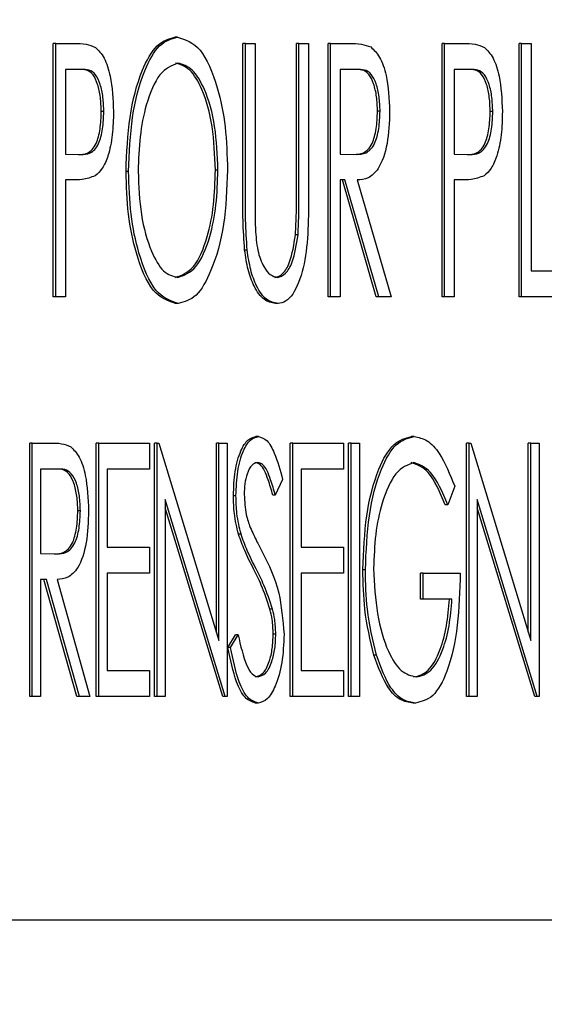
# Model space of a CAD drawing. Units: inches. Extents: x 0.3 to 17.1, y 0.3 to 10.7.
# Drawn here: x 14.6 to 14.6, y 2.8 to 2.8 of the extents above; entities that cross this region are included whole.
import ezdxf

# ---------------------------------------------------------------- set-up
doc = ezdxf.new("R2010")
doc.units = ezdxf.units.IN
doc.header["$MEASUREMENT"] = 0
doc.layers.add('FORMAT', color=7, linetype='Continuous')
doc.styles.add('SLDTEXTSTYLE0', font='TXT', dxfattribs={"width": 0.75})
doc.dimstyles.new('SLDDIMSTYLE0', dxfattribs={"dimtxt": 0.125, "dimasz": 0.13, "dimexe": 0, "dimexo": 0.0625, "dimgap": 0.03125, "dimtad": 0, "dimtih": 1, "dimtoh": 1, "dimlfac": 28, "dimrnd": 1e-09, "dimzin": 12, "dimdsep": 46, "dimtxsty": 'SLDTEXTSTYLE0', "dimsah": 1, "dimcen": 0.09, "dimadec": 0, "dimazin": 3, "dimtfac": 1, "dimtofl": 0, "dimtmove": 0, "dimatfit": 3, "dimfxl": 1, "dimfrac": 2, "dimtolj": 1, "dimtzin": 12, "dimarcsym": 0})

# ---------------------------------------------------------------- blocks, each defined once
blk = doc.blocks.new('_D_10')
at = {"layer": 'FORMAT'}
for p, q in [((12.938751, 3.347926), (12.938751, 1.766012)), ((15.988453, 3.347421), (15.988453, 1.766012)), ((12.938751, 1.891012), (14.24755, 1.891012)), ((15.988453, 1.891012), (14.663175, 1.891012))]:
    blk.add_line(p, q, dxfattribs=at)
for points in [[(12.938751, 1.891012), (13.068751, 1.871012), (13.068751, 1.911012)], [(15.988453, 1.891012), (15.858453, 1.911012), (15.858453, 1.871012)]]:
    blk.add_solid(points, dxfattribs=at)
at = {"layer": 'FORMAT', "insert": (14.24755, 1.952927), "char_height": 0.125, "attachment_point": 1, "style": 'SLDTEXTSTYLE0'}
blk.add_mtext('85.39', dxfattribs=at)

msp = doc.modelspace()

# ---------------------------------------------------------------- linework, layer by layer
at = {"color": 7, "linetype": 'Continuous', "lineweight": 25}
for p, q in [((14.575194, 2.809725), (14.575194, 2.81294)), ((14.575226, 2.81294), (14.575194, 2.81294)), ((14.575226, 2.809725), (14.575226, 2.81294)), ((14.575226, 2.81294), (14.57546, 2.81294)), ((14.576769, 2.813022), (14.576736, 2.813022)), ((14.577597, 2.810998), (14.577597, 2.81294)), ((14.57763, 2.81294), (14.577597, 2.81294)), ((14.57763, 2.810998), (14.57763, 2.81294)), ((14.57763, 2.81294), (14.577752, 2.81294)), ((14.577752, 2.81294), (14.577752, 2.811014)), ((14.578277, 2.811014), (14.578277, 2.81294)), ((14.578309, 2.81294), (14.578277, 2.81294)), ((14.578309, 2.811014), (14.578309, 2.81294)), ((14.578309, 2.81294), (14.578431, 2.81294)), ((14.578431, 2.81294), (14.578431, 2.810998)), ((14.578677, 2.809725), (14.578677, 2.81294)), ((14.57871, 2.81294), (14.578677, 2.81294)), ((14.57871, 2.81294), (14.578948, 2.81294)), ((14.57871, 2.809725), (14.57871, 2.81294)), ((14.580123, 2.809725), (14.580123, 2.81294)), ((14.580155, 2.81294), (14.580123, 2.81294)), ((14.580155, 2.809725), (14.580155, 2.81294)), ((14.580155, 2.81294), (14.580388, 2.81294)), ((14.581098, 2.809725), (14.581098, 2.81294)), ((14.58113, 2.81294), (14.581098, 2.81294)), ((14.58113, 2.81294), (14.581252, 2.81294)), ((14.58113, 2.809725), (14.58113, 2.81294)), ((14.581252, 2.81294), (14.581252, 2.810055)), ((14.575553, 2.81261), (14.575348, 2.81261)), ((14.575348, 2.81261), (14.575348, 2.811538)), ((14.579042, 2.81261), (14.578832, 2.81261)), ((14.578832, 2.81261), (14.578832, 2.811538)), ((14.580481, 2.81261), (14.580277, 2.81261)), ((14.580277, 2.81261), (14.580277, 2.811538)), ((14.575836, 2.812076), (14.575804, 2.812076)), ((14.579337, 2.812081), (14.579304, 2.812081)), ((14.580765, 2.812076), (14.580732, 2.812076)), ((14.575348, 2.811538), (14.575544, 2.811531)), ((14.578832, 2.811538), (14.579038, 2.811534)), ((14.580277, 2.811538), (14.580473, 2.811531)), ((14.57615, 2.811318), (14.576117, 2.811318)), ((14.577282, 2.811334), (14.577249, 2.811334)), ((14.575431, 2.811209), (14.575348, 2.811209)), ((14.575348, 2.811209), (14.575348, 2.809725)), ((14.578892, 2.811209), (14.578832, 2.811209)), ((14.578832, 2.811209), (14.578832, 2.809725)), ((14.579289, 2.809725), (14.57886, 2.811209)), ((14.579321, 2.809725), (14.578892, 2.811209)), ((14.579046, 2.811209), (14.579476, 2.809725)), ((14.58036, 2.811209), (14.580277, 2.811209)), ((14.580277, 2.811209), (14.580277, 2.809725)), ((14.578297, 2.810515), (14.578264, 2.810515)), ((14.577652, 2.810321), (14.57762, 2.810321)), ((14.581252, 2.810055), (14.581705, 2.810055)), ((14.575226, 2.809725), (14.575194, 2.809725)), ((14.575348, 2.809725), (14.575226, 2.809725)), ((14.57871, 2.809725), (14.578677, 2.809725)), ((14.578832, 2.809725), (14.57871, 2.809725)), ((14.579321, 2.809725), (14.579289, 2.809725)), ((14.579476, 2.809725), (14.579321, 2.809725)), ((14.580155, 2.809725), (14.580123, 2.809725)), ((14.580277, 2.809725), (14.580155, 2.809725)), ((14.58113, 2.809725), (14.581098, 2.809725)), ((14.581705, 2.809725), (14.58113, 2.809725)), ((14.576778, 2.809643), (14.576746, 2.809643)), ((14.578043, 2.809643), (14.57801, 2.809643)), ((14.577795, 2.807955), (14.577762, 2.807955)), ((14.579767, 2.807955), (14.579735, 2.807955)), ((14.574897, 2.804658), (14.574897, 2.807872)), ((14.574929, 2.807872), (14.574897, 2.807872)), ((14.574929, 2.807872), (14.575157, 2.807872)), ((14.574929, 2.804658), (14.574929, 2.807872)), ((14.57574, 2.804658), (14.57574, 2.807872)), ((14.575772, 2.807872), (14.57574, 2.807872)), ((14.575772, 2.804658), (14.575772, 2.807872)), ((14.575772, 2.807872), (14.576416, 2.807872)), ((14.576416, 2.807872), (14.576416, 2.807542)), ((14.576478, 2.804658), (14.576478, 2.807872)), ((14.57651, 2.807872), (14.576478, 2.807872)), ((14.57651, 2.804658), (14.57651, 2.807872)), ((14.57651, 2.807872), (14.576532, 2.807872)), ((14.576532, 2.807872), (14.577294, 2.805367)), ((14.577262, 2.805474), (14.577262, 2.807872)), ((14.577294, 2.807872), (14.577262, 2.807872)), ((14.577294, 2.805367), (14.577294, 2.807872)), ((14.577294, 2.807872), (14.577399, 2.807872)), ((14.577399, 2.807872), (14.577399, 2.804658)), ((14.578199, 2.804658), (14.578199, 2.807872)), ((14.578231, 2.807872), (14.578199, 2.807872)), ((14.578231, 2.804658), (14.578231, 2.807872)), ((14.578231, 2.807872), (14.578875, 2.807872)), ((14.578875, 2.807872), (14.578875, 2.807542)), ((14.578937, 2.804658), (14.578937, 2.807872)), ((14.578969, 2.807872), (14.578937, 2.807872)), ((14.578969, 2.804658), (14.578969, 2.807872)), ((14.578969, 2.807872), (14.579074, 2.807872)), ((14.579074, 2.807872), (14.579074, 2.804658)), ((14.580431, 2.804658), (14.580431, 2.807872)), ((14.580464, 2.807872), (14.580431, 2.807872)), ((14.580464, 2.804658), (14.580464, 2.807872)), ((14.580464, 2.807872), (14.580486, 2.807872)), ((14.580486, 2.807872), (14.581247, 2.805367)), ((14.581215, 2.805474), (14.581215, 2.807872)), ((14.581247, 2.807872), (14.581215, 2.807872)), ((14.581247, 2.805367), (14.581247, 2.807872)), ((14.581247, 2.807872), (14.581352, 2.807872)), ((14.581352, 2.807872), (14.581352, 2.804658)), ((14.575244, 2.807542), (14.575034, 2.807542)), ((14.575034, 2.807542), (14.575034, 2.806471)), ((14.576416, 2.807542), (14.575876, 2.807542)), ((14.575876, 2.807542), (14.575876, 2.806553)), ((14.578875, 2.807542), (14.578336, 2.807542)), ((14.578336, 2.807542), (14.578336, 2.806553)), ((14.578102, 2.80741), (14.578009, 2.807213)), ((14.580283, 2.807324), (14.580194, 2.807089)), ((14.57751, 2.807204), (14.577478, 2.807204)), ((14.578009, 2.807213), (14.577977, 2.807213)), ((14.577375, 2.804658), (14.576615, 2.807156)), ((14.576615, 2.807156), (14.576615, 2.804658)), ((14.577343, 2.804658), (14.576615, 2.80705)), ((14.580194, 2.807089), (14.580162, 2.807089)), ((14.581328, 2.804658), (14.580568, 2.807156)), ((14.580568, 2.807156), (14.580568, 2.804658)), ((14.581296, 2.804658), (14.580568, 2.80705)), ((14.575539, 2.807013), (14.575506, 2.807013)), ((14.577575, 2.806715), (14.577542, 2.806715)), ((14.575876, 2.806553), (14.576416, 2.806553)), ((14.576416, 2.806553), (14.576416, 2.806224)), ((14.578336, 2.806553), (14.578875, 2.806553)), ((14.578875, 2.806553), (14.578875, 2.806224)), ((14.575034, 2.806471), (14.57524, 2.806467)), ((14.576416, 2.806224), (14.575876, 2.806224)), ((14.575876, 2.806224), (14.575876, 2.804988)), ((14.578875, 2.806224), (14.578336, 2.806224)), ((14.578336, 2.806224), (14.578336, 2.804988)), ((14.579151, 2.806266), (14.579118, 2.806266)), ((14.57985, 2.805894), (14.57985, 2.806224)), ((14.579882, 2.806224), (14.57985, 2.806224)), ((14.579882, 2.805894), (14.579882, 2.806224)), ((14.579882, 2.806224), (14.580352, 2.806224)), ((14.575109, 2.806141), (14.575034, 2.806141)), ((14.575034, 2.806141), (14.575034, 2.804658)), ((14.575495, 2.804658), (14.575077, 2.806141)), ((14.575527, 2.804658), (14.575109, 2.806141)), ((14.575243, 2.806141), (14.57566, 2.804658)), ((14.579882, 2.805894), (14.57985, 2.805894)), ((14.580248, 2.805894), (14.579882, 2.805894)), ((14.577974, 2.805765), (14.577941, 2.805765)), ((14.577408, 2.805278), (14.577505, 2.805441)), ((14.57744, 2.805278), (14.577537, 2.805441)), ((14.577537, 2.805441), (14.577505, 2.805441)), ((14.578015, 2.80545), (14.577983, 2.80545)), ((14.57744, 2.805278), (14.577408, 2.805278)), ((14.579291, 2.805183), (14.579258, 2.805183)), ((14.575876, 2.804988), (14.576416, 2.804988)), ((14.576416, 2.804988), (14.576416, 2.804658)), ((14.578336, 2.804988), (14.578875, 2.804988)), ((14.578875, 2.804988), (14.578875, 2.804658)), ((14.574929, 2.804658), (14.574897, 2.804658)), ((14.575034, 2.804658), (14.574929, 2.804658)), ((14.575527, 2.804658), (14.575495, 2.804658)), ((14.57566, 2.804658), (14.575527, 2.804658)), ((14.575772, 2.804658), (14.57574, 2.804658)), ((14.576416, 2.804658), (14.575772, 2.804658)), ((14.57651, 2.804658), (14.576478, 2.804658)), ((14.576615, 2.804658), (14.57651, 2.804658)), ((14.577375, 2.804658), (14.577343, 2.804658)), ((14.577399, 2.804658), (14.577375, 2.804658)), ((14.577791, 2.804575), (14.577758, 2.804575)), ((14.578231, 2.804658), (14.578199, 2.804658)), ((14.578875, 2.804658), (14.578231, 2.804658)), ((14.578969, 2.804658), (14.578937, 2.804658)), ((14.579074, 2.804658), (14.578969, 2.804658)), ((14.579786, 2.804575), (14.579754, 2.804575)), ((14.580464, 2.804658), (14.580431, 2.804658)), ((14.580568, 2.804658), (14.580464, 2.804658)), ((14.581328, 2.804658), (14.581296, 2.804658)), ((14.581352, 2.804658), (14.581328, 2.804658)), ((14.534119, 2.801825), (14.585813, 2.801825))]:
    msp.add_line(p, q, dxfattribs=at)
for points, knots in [([(14.57546, 2.81294), (14.575511, 2.81294), (14.575601, 2.812941), (14.575691, 2.812906), (14.57573, 2.812891)], [0, 0, 0, 0, 0.560405, 1, 1, 1, 1]), ([(14.576117, 2.811318), (14.576127, 2.811552), (14.576146, 2.812018), (14.576296, 2.812583), (14.576504, 2.812954), (14.576659, 2.812999), (14.576736, 2.813022)], [0, 0, 0, 0, 0.2802842, 0.5601236, 0.7802278, 1, 1, 1, 1]), ([(14.57615, 2.811318), (14.576159, 2.811552), (14.576178, 2.812018), (14.576328, 2.812583), (14.576536, 2.812954), (14.576691, 2.812999), (14.576769, 2.813022)], [0, 0, 0, 0, 0.280284, 0.560124, 0.780228, 1, 1, 1, 1]), ([(14.576769, 2.813022), (14.576869, 2.81299), (14.577069, 2.812926), (14.577273, 2.812437), (14.577388, 2.81189), (14.577398, 2.811519), (14.577403, 2.811334)], [0, 0, 0, 0, 0.2789866, 0.5586198, 0.7791599, 1, 1, 1, 1]), ([(14.578948, 2.81294), (14.578999, 2.81294), (14.579089, 2.812941), (14.579179, 2.812909), (14.579218, 2.812896)], [0, 0, 0, 0, 0.560302, 1, 1, 1, 1]), ([(14.580388, 2.81294), (14.580439, 2.81294), (14.58053, 2.812941), (14.580619, 2.812906), (14.580659, 2.812891)], [0, 0, 0, 0, 0.560405, 1, 1, 1, 1]), ([(14.57573, 2.812891), (14.575768, 2.812853), (14.575845, 2.812775), (14.57594, 2.812486), (14.575951, 2.812232), (14.575958, 2.812077)], [0, 0, 0, 0, 0.280176, 0.560771, 1, 1, 1, 1]), ([(14.579218, 2.812896), (14.579258, 2.812859), (14.579337, 2.812785), (14.579438, 2.812497), (14.579451, 2.812238), (14.579458, 2.81208)], [0, 0, 0, 0, 0.280313, 0.561096, 1, 1, 1, 1]), ([(14.580659, 2.812891), (14.580697, 2.812853), (14.580774, 2.812775), (14.580869, 2.812486), (14.58088, 2.812232), (14.580887, 2.812077)], [0, 0, 0, 0, 0.280176, 0.560771, 1, 1, 1, 1]), ([(14.576774, 2.812692), (14.576695, 2.81266), (14.576536, 2.812596), (14.576373, 2.812207), (14.576285, 2.811764), (14.576276, 2.811468), (14.576271, 2.81132)], [0, 0, 0, 0, 0.278685, 0.558377, 0.779088, 1, 1, 1, 1]), ([(14.577249, 2.811334), (14.577242, 2.811523), (14.577227, 2.8119), (14.5771, 2.812349), (14.576929, 2.812636), (14.576804, 2.812673), (14.576742, 2.812692)], [0, 0, 0, 0, 0.280219, 0.559836, 0.780174, 1, 1, 1, 1]), ([(14.577282, 2.811334), (14.577274, 2.811523), (14.577259, 2.8119), (14.577132, 2.812349), (14.576961, 2.812636), (14.576836, 2.812673), (14.576774, 2.812692)], [0, 0, 0, 0, 0.280219, 0.559836, 0.780174, 1, 1, 1, 1]), ([(14.575804, 2.812076), (14.575801, 2.812137), (14.575797, 2.81226), (14.575761, 2.812427), (14.575675, 2.812612), (14.575584, 2.812611), (14.57552, 2.81261)], [0, 0, 0, 0, 0.187275, 0.374474, 0.561064, 1, 1, 1, 1]), ([(14.575836, 2.812076), (14.575834, 2.812137), (14.575829, 2.81226), (14.575794, 2.812427), (14.575707, 2.812612), (14.575616, 2.812611), (14.575553, 2.81261)], [0, 0, 0, 0, 0.187275, 0.374474, 0.561064, 1, 1, 1, 1]), ([(14.579304, 2.812081), (14.579302, 2.812143), (14.579297, 2.812268), (14.579258, 2.812436), (14.579167, 2.812614), (14.579075, 2.812611), (14.57901, 2.81261)], [0, 0, 0, 0, 0.187102, 0.374125, 0.560627, 1, 1, 1, 1]), ([(14.579337, 2.812081), (14.579334, 2.812143), (14.57933, 2.812268), (14.579291, 2.812436), (14.579199, 2.812614), (14.579107, 2.812611), (14.579042, 2.81261)], [0, 0, 0, 0, 0.187102, 0.374125, 0.560627, 1, 1, 1, 1]), ([(14.580732, 2.812076), (14.58073, 2.812137), (14.580726, 2.81226), (14.58069, 2.812427), (14.580603, 2.812612), (14.580513, 2.812611), (14.580449, 2.81261)], [0, 0, 0, 0, 0.187275, 0.374474, 0.561064, 1, 1, 1, 1]), ([(14.580765, 2.812076), (14.580762, 2.812137), (14.580758, 2.81226), (14.580722, 2.812427), (14.580636, 2.812612), (14.580545, 2.812611), (14.580481, 2.81261)], [0, 0, 0, 0, 0.187275, 0.374474, 0.561064, 1, 1, 1, 1]), ([(14.575512, 2.811531), (14.575552, 2.811532), (14.575631, 2.811534), (14.575739, 2.811639), (14.575795, 2.811855), (14.575801, 2.812002), (14.575804, 2.812076)], [0, 0, 0, 0, 0.281658, 0.5594, 0.779501, 1, 1, 1, 1]), ([(14.575544, 2.811531), (14.575584, 2.811532), (14.575663, 2.811534), (14.575771, 2.811639), (14.575827, 2.811855), (14.575833, 2.812002), (14.575836, 2.812076)], [0, 0, 0, 0, 0.281658, 0.5594, 0.779501, 1, 1, 1, 1]), ([(14.575958, 2.812077), (14.575956, 2.811978), (14.575951, 2.811779), (14.575899, 2.811525), (14.57582, 2.811344), (14.575758, 2.811289), (14.575727, 2.811262)], [0, 0, 0, 0, 0.280397, 0.559908, 0.779863, 1, 1, 1, 1]), ([(14.579005, 2.811534), (14.579046, 2.811535), (14.579126, 2.811537), (14.579235, 2.81164), (14.579295, 2.811856), (14.579301, 2.812006), (14.579304, 2.812081)], [0, 0, 0, 0, 0.281564, 0.559801, 0.77971, 1, 1, 1, 1]), ([(14.579038, 2.811534), (14.579078, 2.811535), (14.579158, 2.811537), (14.579268, 2.81164), (14.579327, 2.811856), (14.579333, 2.812006), (14.579337, 2.812081)], [0, 0, 0, 0, 0.281564, 0.559801, 0.77971, 1, 1, 1, 1]), ([(14.579458, 2.81208), (14.579453, 2.81194), (14.579442, 2.811661), (14.57933, 2.811343), (14.579185, 2.811221), (14.579093, 2.811213), (14.579046, 2.811209)], [0, 0, 0, 0, 0.280117, 0.558525, 0.778718, 1, 1, 1, 1]), ([(14.580441, 2.811531), (14.58048, 2.811532), (14.580559, 2.811534), (14.580667, 2.811639), (14.580723, 2.811855), (14.580729, 2.812002), (14.580732, 2.812076)], [0, 0, 0, 0, 0.2816576, 0.5594001, 0.7795014, 1, 1, 1, 1]), ([(14.580473, 2.811531), (14.580513, 2.811532), (14.580592, 2.811534), (14.580699, 2.811639), (14.580756, 2.811855), (14.580762, 2.812002), (14.580765, 2.812076)], [0, 0, 0, 0, 0.281658, 0.5594, 0.779501, 1, 1, 1, 1]), ([(14.580887, 2.812077), (14.580884, 2.811978), (14.580879, 2.811779), (14.580827, 2.811525), (14.580748, 2.811344), (14.580686, 2.811289), (14.580655, 2.811262)], [0, 0, 0, 0, 0.280397, 0.559908, 0.779863, 1, 1, 1, 1]), ([(14.576746, 2.809643), (14.576647, 2.809676), (14.576449, 2.809743), (14.576248, 2.810228), (14.576134, 2.810767), (14.576123, 2.811135), (14.576117, 2.811318)], [0, 0, 0, 0, 0.2788848, 0.5586359, 0.7792028, 1, 1, 1, 1]), ([(14.576778, 2.809643), (14.57668, 2.809676), (14.576482, 2.809743), (14.576281, 2.810228), (14.576166, 2.810767), (14.576155, 2.811135), (14.57615, 2.811318)], [0, 0, 0, 0, 0.2788848, 0.5586359, 0.7792028, 1, 1, 1, 1]), ([(14.576271, 2.81132), (14.576279, 2.811132), (14.576293, 2.810757), (14.576421, 2.810316), (14.576587, 2.810021), (14.576712, 2.809989), (14.576774, 2.809973)], [0, 0, 0, 0, 0.280203, 0.560002, 0.780118, 1, 1, 1, 1]), ([(14.576742, 2.809973), (14.576821, 2.810001), (14.576981, 2.810058), (14.577148, 2.810444), (14.577236, 2.810888), (14.577245, 2.811186), (14.577249, 2.811334)], [0, 0, 0, 0, 0.278946, 0.5583998, 0.7791028, 1, 1, 1, 1]), ([(14.576774, 2.809973), (14.576854, 2.810001), (14.577013, 2.810058), (14.57718, 2.810444), (14.577268, 2.810888), (14.577277, 2.811186), (14.577282, 2.811334)], [0, 0, 0, 0, 0.278946, 0.5583998, 0.7791028, 1, 1, 1, 1]), ([(14.577403, 2.811334), (14.577395, 2.811099), (14.577377, 2.810631), (14.577219, 2.810076), (14.577012, 2.809702), (14.576856, 2.809663), (14.576778, 2.809643)], [0, 0, 0, 0, 0.280229, 0.560063, 0.780094, 1, 1, 1, 1]), ([(14.575727, 2.811262), (14.575672, 2.811242), (14.575574, 2.811208), (14.575475, 2.811209), (14.575431, 2.811209)], [0, 0, 0, 0, 0.559585, 1, 1, 1, 1]), ([(14.580655, 2.811262), (14.5806, 2.811242), (14.580503, 2.811208), (14.580404, 2.811209), (14.58036, 2.811209)], [0, 0, 0, 0, 0.559585, 1, 1, 1, 1]), ([(14.57762, 2.810321), (14.577612, 2.810447), (14.577597, 2.810671), (14.577597, 2.810898), (14.577597, 2.810998)], [0, 0, 0, 0, 0.559591, 1, 1, 1, 1]), ([(14.577652, 2.810321), (14.577644, 2.810447), (14.57763, 2.810671), (14.57763, 2.810898), (14.57763, 2.810998)], [0, 0, 0, 0, 0.559591, 1, 1, 1, 1]), ([(14.577752, 2.811014), (14.577752, 2.810934), (14.577752, 2.810791), (14.577755, 2.810649), (14.577757, 2.810586)], [0, 0, 0, 0, 0.56009, 1, 1, 1, 1]), ([(14.578431, 2.810998), (14.578428, 2.810679), (14.578424, 2.8102), (14.578261, 2.809785), (14.578141, 2.809658), (14.578075, 2.809648), (14.578043, 2.809643)], [0, 0, 0, 0, 0.498942, 0.748702, 0.87427, 1, 1, 1, 1]), ([(14.578264, 2.810515), (14.578269, 2.810607), (14.578277, 2.810773), (14.578277, 2.81094), (14.578277, 2.811014)], [0, 0, 0, 0, 0.55967, 1, 1, 1, 1]), ([(14.578297, 2.810515), (14.578301, 2.810607), (14.578309, 2.810773), (14.578309, 2.81094), (14.578309, 2.811014)], [0, 0, 0, 0, 0.5596702, 1, 1, 1, 1]), ([(14.577757, 2.810586), (14.577763, 2.810493), (14.577777, 2.810308), (14.577854, 2.81011), (14.577944, 2.809997), (14.578005, 2.809981), (14.578036, 2.809973)], [0, 0, 0, 0, 0.28039, 0.559077, 0.779723, 1, 1, 1, 1]), ([(14.578004, 2.809973), (14.578039, 2.809983), (14.578108, 2.810005), (14.578214, 2.810188), (14.578245, 2.810391), (14.578264, 2.810515)], [0, 0, 0, 0, 0.280456, 0.561027, 1, 1, 1, 1]), ([(14.578036, 2.809973), (14.578071, 2.809983), (14.578141, 2.810005), (14.578246, 2.810188), (14.578278, 2.810391), (14.578297, 2.810515)], [0, 0, 0, 0, 0.280456, 0.561027, 1, 1, 1, 1]), ([(14.57801, 2.809643), (14.577961, 2.809652), (14.577863, 2.80967), (14.577743, 2.809838), (14.577658, 2.810063), (14.577633, 2.810235), (14.57762, 2.810321)], [0, 0, 0, 0, 0.280051, 0.559631, 0.779763, 1, 1, 1, 1]), ([(14.578043, 2.809643), (14.577994, 2.809652), (14.577896, 2.80967), (14.577775, 2.809838), (14.577691, 2.810063), (14.577665, 2.810235), (14.577652, 2.810321)], [0, 0, 0, 0, 0.280051, 0.559631, 0.779763, 1, 1, 1, 1]), ([(14.577478, 2.807204), (14.577482, 2.80731), (14.57749, 2.80752), (14.577561, 2.807772), (14.577658, 2.807927), (14.577727, 2.807945), (14.577762, 2.807955)], [0, 0, 0, 0, 0.280229, 0.559746, 0.779969, 1, 1, 1, 1]), ([(14.57751, 2.807204), (14.577514, 2.80731), (14.577522, 2.80752), (14.577593, 2.807772), (14.57769, 2.807927), (14.57776, 2.807945), (14.577795, 2.807955)], [0, 0, 0, 0, 0.280229, 0.559746, 0.779969, 1, 1, 1, 1]), ([(14.577795, 2.807955), (14.577832, 2.807943), (14.577908, 2.807921), (14.578018, 2.80772), (14.57807, 2.807528), (14.578102, 2.80741)], [0, 0, 0, 0, 0.279282, 0.559003, 1, 1, 1, 1]), ([(14.579118, 2.806266), (14.579128, 2.806499), (14.579147, 2.806963), (14.579294, 2.80753), (14.579503, 2.807896), (14.579658, 2.807935), (14.579735, 2.807955)], [0, 0, 0, 0, 0.280295, 0.560093, 0.780076, 1, 1, 1, 1]), ([(14.579151, 2.806266), (14.57916, 2.806499), (14.579179, 2.806963), (14.579326, 2.80753), (14.579535, 2.807896), (14.57969, 2.807935), (14.579767, 2.807955)], [0, 0, 0, 0, 0.280295, 0.560093, 0.780076, 1, 1, 1, 1]), ([(14.579767, 2.807955), (14.579823, 2.807944), (14.579935, 2.807923), (14.580121, 2.807721), (14.580221, 2.807474), (14.580283, 2.807324)], [0, 0, 0, 0, 0.280071, 0.560127, 1, 1, 1, 1]), ([(14.575157, 2.807872), (14.575205, 2.807873), (14.575291, 2.807873), (14.575377, 2.807842), (14.575414, 2.807828)], [0, 0, 0, 0, 0.560332, 1, 1, 1, 1]), ([(14.575414, 2.807828), (14.575453, 2.80779), (14.57553, 2.807713), (14.575624, 2.807422), (14.575636, 2.807168), (14.575643, 2.807013)], [0, 0, 0, 0, 0.280041, 0.560683, 1, 1, 1, 1]), ([(14.575506, 2.807013), (14.575504, 2.807076), (14.575499, 2.807201), (14.57546, 2.807369), (14.575369, 2.807546), (14.575277, 2.807544), (14.575212, 2.807542)], [0, 0, 0, 0, 0.1871019, 0.3741253, 0.560627, 1, 1, 1, 1]), ([(14.575539, 2.807013), (14.575536, 2.807076), (14.575532, 2.807201), (14.575493, 2.807369), (14.575401, 2.807546), (14.575309, 2.807544), (14.575244, 2.807542)], [0, 0, 0, 0, 0.1871019, 0.3741253, 0.560627, 1, 1, 1, 1]), ([(14.577784, 2.807625), (14.577758, 2.807619), (14.577708, 2.807606), (14.577652, 2.807495), (14.577619, 2.807359), (14.577616, 2.807265), (14.577615, 2.807218)], [0, 0, 0, 0, 0.279702, 0.559108, 0.779465, 1, 1, 1, 1]), ([(14.577977, 2.807213), (14.577958, 2.807279), (14.577927, 2.807388), (14.577874, 2.807524), (14.577817, 2.80761), (14.577773, 2.80762), (14.577751, 2.807625)], [0, 0, 0, 0, 0.34058, 0.560824, 0.780426, 1, 1, 1, 1]), ([(14.578009, 2.807213), (14.57799, 2.807279), (14.577959, 2.807388), (14.577907, 2.807524), (14.57785, 2.80761), (14.577806, 2.80762), (14.577784, 2.807625)], [0, 0, 0, 0, 0.34058, 0.560824, 0.780426, 1, 1, 1, 1]), ([(14.579765, 2.807625), (14.579686, 2.807595), (14.579528, 2.807535), (14.579362, 2.807157), (14.579271, 2.806721), (14.57926, 2.806426), (14.579255, 2.806279)], [0, 0, 0, 0, 0.27893, 0.558512, 0.779245, 1, 1, 1, 1]), ([(14.580162, 2.807089), (14.580094, 2.807249), (14.579973, 2.807535), (14.579806, 2.807597), (14.579732, 2.807625)], [0, 0, 0, 0, 0.560376, 1, 1, 1, 1]), ([(14.580194, 2.807089), (14.580127, 2.807249), (14.580006, 2.807535), (14.579838, 2.807597), (14.579765, 2.807625)], [0, 0, 0, 0, 0.560376, 1, 1, 1, 1]), ([(14.577542, 2.806715), (14.577522, 2.8068), (14.577485, 2.806953), (14.57748, 2.807128), (14.577478, 2.807204)], [0, 0, 0, 0, 0.559683, 1, 1, 1, 1]), ([(14.577575, 2.806715), (14.577554, 2.8068), (14.577517, 2.806953), (14.577512, 2.807128), (14.57751, 2.807204)], [0, 0, 0, 0, 0.559683, 1, 1, 1, 1]), ([(14.577615, 2.807218), (14.57762, 2.807131), (14.577629, 2.806975), (14.577672, 2.806855), (14.577691, 2.806803)], [0, 0, 0, 0, 0.558144, 1, 1, 1, 1]), ([(14.575207, 2.806467), (14.575248, 2.806467), (14.575328, 2.806469), (14.575438, 2.806573), (14.575497, 2.806788), (14.575503, 2.806938), (14.575506, 2.807013)], [0, 0, 0, 0, 0.281564, 0.559801, 0.77971, 1, 1, 1, 1]), ([(14.57524, 2.806467), (14.57528, 2.806467), (14.57536, 2.806469), (14.57547, 2.806573), (14.575529, 2.806788), (14.575535, 2.806938), (14.575539, 2.807013)], [0, 0, 0, 0, 0.281564, 0.559801, 0.77971, 1, 1, 1, 1]), ([(14.575643, 2.807013), (14.575638, 2.806875), (14.575628, 2.8066), (14.575522, 2.80628), (14.575379, 2.806154), (14.575288, 2.806146), (14.575243, 2.806141)], [0, 0, 0, 0, 0.280232, 0.558711, 0.778776, 1, 1, 1, 1]), ([(14.577691, 2.806803), (14.577719, 2.806741), (14.57777, 2.806632), (14.577823, 2.806528), (14.577847, 2.806483)], [0, 0, 0, 0, 0.559906, 1, 1, 1, 1]), ([(14.577732, 2.806278), (14.577694, 2.806353), (14.577626, 2.806487), (14.577568, 2.806645), (14.577542, 2.806715)], [0, 0, 0, 0, 0.560394, 1, 1, 1, 1]), ([(14.577765, 2.806278), (14.577726, 2.806353), (14.577658, 2.806487), (14.5776, 2.806645), (14.577575, 2.806715)], [0, 0, 0, 0, 0.560394, 1, 1, 1, 1]), ([(14.577847, 2.806483), (14.577926, 2.806327), (14.578067, 2.80605), (14.578104, 2.805629), (14.57812, 2.805445)], [0, 0, 0, 0, 0.5622159, 1, 1, 1, 1]), ([(14.577941, 2.805765), (14.577906, 2.80587), (14.577843, 2.806057), (14.577766, 2.80621), (14.577732, 2.806278)], [0, 0, 0, 0, 0.559523, 1, 1, 1, 1]), ([(14.577974, 2.805765), (14.577939, 2.80587), (14.577876, 2.806057), (14.577799, 2.80621), (14.577765, 2.806278)], [0, 0, 0, 0, 0.559523, 1, 1, 1, 1]), ([(14.579258, 2.805183), (14.579213, 2.805372), (14.579131, 2.805709), (14.579122, 2.806096), (14.579118, 2.806266)], [0, 0, 0, 0, 0.5593115, 1, 1, 1, 1]), ([(14.579291, 2.805183), (14.579245, 2.805372), (14.579163, 2.805709), (14.579154, 2.806096), (14.579151, 2.806266)], [0, 0, 0, 0, 0.559311, 1, 1, 1, 1]), ([(14.579255, 2.806279), (14.579265, 2.806085), (14.579284, 2.805695), (14.57942, 2.805237), (14.5796, 2.804954), (14.57973, 2.804921), (14.579795, 2.804905)], [0, 0, 0, 0, 0.279941, 0.559643, 0.779895, 1, 1, 1, 1]), ([(14.580352, 2.806224), (14.580346, 2.806), (14.580334, 2.805554), (14.58021, 2.804987), (14.58001, 2.804624), (14.579861, 2.804592), (14.579786, 2.804575)], [0, 0, 0, 0, 0.280863, 0.560395, 0.779995, 1, 1, 1, 1]), ([(14.579762, 2.804905), (14.579826, 2.804921), (14.579953, 2.804952), (14.580097, 2.805219), (14.580187, 2.805546), (14.580206, 2.805778), (14.580215, 2.805894)], [0, 0, 0, 0, 0.279645, 0.55909, 0.779408, 1, 1, 1, 1]), ([(14.579795, 2.804905), (14.579858, 2.804921), (14.579985, 2.804952), (14.58013, 2.805219), (14.580219, 2.805546), (14.580238, 2.805778), (14.580248, 2.805894)], [0, 0, 0, 0, 0.279645, 0.55909, 0.779408, 1, 1, 1, 1]), ([(14.577983, 2.80545), (14.57798, 2.805513), (14.577975, 2.805625), (14.577952, 2.805722), (14.577941, 2.805765)], [0, 0, 0, 0, 0.559403, 1, 1, 1, 1]), ([(14.578015, 2.80545), (14.578012, 2.805513), (14.578008, 2.805625), (14.577984, 2.805722), (14.577974, 2.805765)], [0, 0, 0, 0, 0.559403, 1, 1, 1, 1]), ([(14.577537, 2.805441), (14.577569, 2.805301), (14.577613, 2.805107), (14.577711, 2.80493), (14.577764, 2.804914), (14.57779, 2.804905)], [0, 0, 0, 0, 0.559963, 0.780309, 1, 1, 1, 1]), ([(14.577757, 2.804905), (14.577791, 2.804916), (14.577858, 2.804936), (14.577933, 2.805081), (14.577975, 2.805263), (14.57798, 2.805388), (14.577983, 2.80545)], [0, 0, 0, 0, 0.27952, 0.55912, 0.779516, 1, 1, 1, 1]), ([(14.57779, 2.804905), (14.577823, 2.804916), (14.57789, 2.804936), (14.577965, 2.805081), (14.578008, 2.805263), (14.578013, 2.805388), (14.578015, 2.80545)], [0, 0, 0, 0, 0.2795205, 0.5591204, 0.7795162, 1, 1, 1, 1]), ([(14.57812, 2.805445), (14.578114, 2.805324), (14.578104, 2.805081), (14.57802, 2.804797), (14.577912, 2.804606), (14.577831, 2.804586), (14.577791, 2.804575)], [0, 0, 0, 0, 0.2800275, 0.5600031, 0.7800733, 1, 1, 1, 1]), ([(14.577758, 2.804575), (14.577713, 2.80459), (14.577621, 2.804618), (14.577492, 2.804878), (14.57744, 2.805126), (14.577408, 2.805278)], [0, 0, 0, 0, 0.279188, 0.55897, 1, 1, 1, 1]), ([(14.577791, 2.804575), (14.577745, 2.80459), (14.577654, 2.804618), (14.577525, 2.804878), (14.577472, 2.805126), (14.57744, 2.805278)], [0, 0, 0, 0, 0.279188, 0.55897, 1, 1, 1, 1]), ([(14.579754, 2.804575), (14.579699, 2.804584), (14.579591, 2.8046), (14.579407, 2.804779), (14.579315, 2.80503), (14.579258, 2.805183)], [0, 0, 0, 0, 0.280659, 0.561003, 1, 1, 1, 1]), ([(14.579786, 2.804575), (14.579732, 2.804584), (14.579623, 2.8046), (14.57944, 2.804779), (14.579347, 2.80503), (14.579291, 2.805183)], [0, 0, 0, 0, 0.280659, 0.561003, 1, 1, 1, 1])]:
    msp.add_open_spline(points, degree=3, knots=knots, dxfattribs=at)

# ---------------------------------------------------------------- dimensions: what is measured, and where the dimension line sits
at = {"layer": 'FORMAT'}
dim = msp.add_linear_dim(base=(15.988453, 1.891012), p1=(12.938751, 3.397926), p2=(15.988453, 3.397421), dimstyle='SLDDIMSTYLE0', dxfattribs=at)
dim.commit()
dim.dimension.update_dxf_attribs({"geometry": '_D_10', "text_midpoint": (14.455362, 1.891012), "dimtype": 160})

doc.saveas('drawing.dxf')
